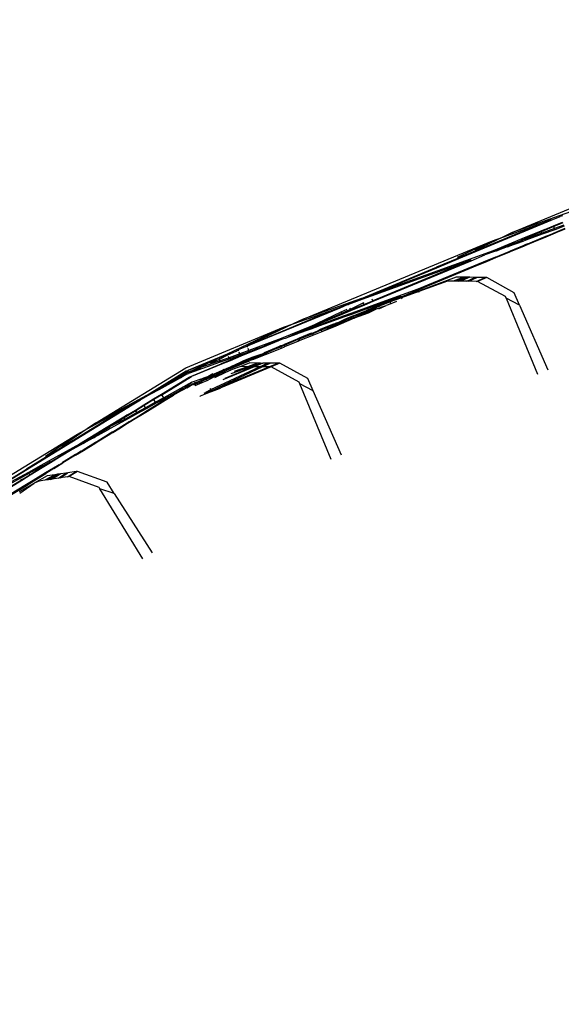
# Model space of a CAD drawing. Units: centimetres. Extents: x -19522 to 3977, y -1986 to 6515.
# Drawn here: x -6113 to -6056, y 2897 to 3001 of the extents above; entities that cross this region are included whole.
import ezdxf

# ---------------------------------------------------------------- set-up
doc = ezdxf.new("R2010")
doc.units = ezdxf.units.CM
doc.layers.add('Размеры', color=1, linetype='Continuous', lineweight=5)
doc.dimstyles.new('размеры Маф', dxfattribs={"dimtxt": 150, "dimasz": 50, "dimexe": 50, "dimexo": 0.0625, "dimgap": 0.09, "dimtad": 1, "dimdec": 0, "dimzin": 0, "dimdsep": 46, "dimtxsty": 'Standard', "dimblk": 'ARCHTICK', "dimcen": 0.09, "dimdle": 50, "dimclrd": 256, "dimclre": 256, "dimclrt": 256, "dimadec": 0, "dimazin": 0, "dimtfac": 1, "dimtdec": 0, "dimtix": 1, "dimtofl": 0, "dimtmove": 0, "dimatfit": 3, "dimfxl": 1, "dimtolj": 1, "dimtzin": 0, "dimlwd": -1, "dimlwe": -1, "dimarcsym": 1})

# ---------------------------------------------------------------- blocks, each defined once
blk = doc.blocks.new('_ArchTick')
at = {"color": 0, "linetype": 'ByBlock', "const_width": 0.15}
blk.add_lwpolyline([(-0.5, -0.5), (0.5, 0.5)], dxfattribs=at)
blk = doc.blocks.new('*D13')
at = {"layer": 'Defpoints', "color": 0, "transparency": 16777216}
for p in [(-9588.64, 6464.51), (3926.98, 6464.51), (-9588.64, -735.49)]:
    blk.add_point(p, dxfattribs=at)
at = {"layer": 'Размеры', "transparency": 16777216}
for p, q in [((3926.98, -785.49), (3926.98, 6514.51)), ((-9588.57, 6464.51), (3976.98, 6464.51)), ((-9588.57, -735.49), (3976.98, -735.49))]:
    blk.add_line(p, q, dxfattribs=at)
at = {"layer": 'Размеры', "transparency": 16777216, "xscale": 50, "yscale": 50, "zscale": 50}
for p, rotation in [((3926.98, 6464.51), 90), ((3926.98, -735.49), 270)]:
    blk.add_blockref('_ArchTick', p, dxfattribs=dict(at, rotation=rotation))
at = {"layer": 'Размеры', "transparency": 16777216, "insert": (3851.89, 2864.51), "char_height": 150, "attachment_point": 5, "rotation": 90}
blk.add_mtext('\\A1;7200', dxfattribs=at)
blk = doc.blocks.new('*D14')
at = {"layer": 'Defpoints', "color": 0, "transparency": 16777216}
for p in [(-37.81, 3104.61), (-17713.23, 2453.08), (-37.81, 362.41)]:
    blk.add_point(p, dxfattribs=at)
at = {"layer": 'Размеры', "transparency": 16777216}
for p, q in [((-37.81, 3104.54), (-37.81, 312.41)), ((-17713.23, 2453.01), (-17713.23, 312.41)), ((-17763.23, 362.41), (12.19, 362.41))]:
    blk.add_line(p, q, dxfattribs=at)
at = {"layer": 'Размеры', "transparency": 16777216, "xscale": 50, "yscale": 50, "zscale": 50, "rotation": 180}
blk.add_blockref('_ArchTick', (-17713.23, 362.41), dxfattribs=at)
at = {"layer": 'Размеры', "transparency": 16777216, "xscale": 50, "yscale": 50, "zscale": 50}
blk.add_blockref('_ArchTick', (-37.81, 362.41), dxfattribs=at)
at = {"layer": 'Размеры', "transparency": 16777216, "insert": (-8875.52, 437.5), "char_height": 150, "attachment_point": 5}
blk.add_mtext('\\A1;17675', dxfattribs=at)
blk = doc.blocks.new('*D15')
at = {"layer": 'Defpoints', "color": 0, "transparency": 16777216}
for p in [(-13341.5, 4057.78), (990.4, 4057.78), (-13337.4, 1158.24)]:
    blk.add_point(p, dxfattribs=at)
at = {"layer": 'Размеры', "transparency": 16777216}
for p, q in [((990.4, 1108.24), (990.4, 4107.78)), ((-13341.43, 4057.78), (1040.4, 4057.78)), ((-13337.34, 1158.24), (1040.4, 1158.24))]:
    blk.add_line(p, q, dxfattribs=at)
at = {"layer": 'Размеры', "transparency": 16777216, "xscale": 50, "yscale": 50, "zscale": 50}
for p, rotation in [((990.4, 4057.78), 90), ((990.4, 1158.24), 270)]:
    blk.add_blockref('_ArchTick', p, dxfattribs=dict(at, rotation=rotation))
at = {"layer": 'Размеры', "transparency": 16777216, "insert": (915.31, 2608.01), "char_height": 150, "attachment_point": 5, "rotation": 90}
blk.add_mtext('\\A1;2900', dxfattribs=at)

msp = doc.modelspace()

# ---------------------------------------------------------------- linework, layer by layer
for p, q in [((-6060.82, 2978.83), (-6050.41, 2983.13)), ((-6054.59, 2981.05), (-6060.82, 2978.83)), ((-6056.67, 2980.13), (-6055.7, 2980.53)), ((-6055.46, 2980.61), (-6055.7, 2980.53)), ((-6066.51, 2976.05), (-6056.67, 2980.13)), ((-6056.69, 2980.18), (-6066.06, 2976.3)), ((-6066.06, 2976.3), (-6056.67, 2980.13)), ((-6061.82, 2978.35), (-6056.69, 2980.18)), ((-6057.34, 2979.16), (-6057.75, 2978.97)), ((-6056.39, 2979.46), (-6057.72, 2978.9)), ((-6056.3, 2979.25), (-6057.66, 2978.76)), ((-6057.34, 2979.16), (-6056.42, 2979.54)), ((-6056.67, 2980.13), (-6056.69, 2980.18)), ((-6056.42, 2979.54), (-6055.46, 2979.94)), ((-6056.39, 2979.46), (-6056.42, 2979.54)), ((-6055.42, 2979.86), (-6056.39, 2979.46)), ((-6056.3, 2979.25), (-6056.39, 2979.46)), ((-6055.32, 2979.6), (-6056.3, 2979.25)), ((-6056.26, 2979.13), (-6056.3, 2979.25)), ((-6055.27, 2979.49), (-6056.26, 2979.13)), ((-6056.15, 2978.88), (-6055.19, 2979.28)), ((-6056.13, 2978.82), (-6055.16, 2979.22)), ((-6061.82, 2978.35), (-6064.79, 2976.93)), ((-6062.92, 2977.96), (-6061.82, 2978.35)), ((-6059.8, 2978.14), (-6062.86, 2976.87)), ((-6060.82, 2978.83), (-6061.82, 2978.35)), ((-6057.75, 2978.97), (-6059.8, 2978.14)), ((-6059.76, 2978.04), (-6059.8, 2978.14)), ((-6059.76, 2978.04), (-6059.44, 2978.19)), ((-6059.74, 2978), (-6059.44, 2978.19)), ((-6059.41, 2978.12), (-6059.74, 2978)), ((-6057.72, 2978.9), (-6059.44, 2978.19)), ((-6059.41, 2978.12), (-6059.44, 2978.19)), ((-6057.66, 2978.76), (-6059.41, 2978.12)), ((-6059.37, 2978.01), (-6059.41, 2978.12)), ((-6057.62, 2978.64), (-6059.37, 2978.01)), ((-6059.15, 2977.62), (-6057.49, 2978.33)), ((-6058.28, 2977.93), (-6057.46, 2978.27)), ((-6057.72, 2978.9), (-6057.75, 2978.97)), ((-6057.66, 2978.76), (-6057.72, 2978.9)), ((-6057.62, 2978.64), (-6057.66, 2978.76)), ((-6056.26, 2979.13), (-6057.62, 2978.64)), ((-6057.49, 2978.33), (-6057.39, 2978.37)), ((-6057.46, 2978.27), (-6057.49, 2978.33)), ((-6057.46, 2978.27), (-6056.19, 2978.8)), ((-6057.06, 2978.49), (-6057.39, 2978.37)), ((-6057.06, 2978.49), (-6056.15, 2978.88)), ((-6056.19, 2978.8), (-6057.06, 2978.49)), ((-6056.19, 2978.8), (-6056.13, 2978.82)), ((-6056.13, 2978.82), (-6056.15, 2978.88)), ((-6083.09, 2969.61), (-6062.92, 2977.96)), ((-6066.64, 2976.19), (-6062.92, 2977.96)), ((-6061.4, 2977.4), (-6062.83, 2976.81)), ((-6062.47, 2976.89), (-6061.4, 2977.4)), ((-6061.36, 2977.29), (-6062.47, 2976.89)), ((-6061.4, 2977.4), (-6061.31, 2977.44)), ((-6061.36, 2977.29), (-6061.4, 2977.4)), ((-6061.36, 2977.29), (-6061.2, 2977.35)), ((-6061.31, 2977.44), (-6061.25, 2977.46)), ((-6060.18, 2977.84), (-6061.25, 2977.46)), ((-6061.2, 2977.35), (-6061.25, 2977.46)), ((-6059.69, 2977.89), (-6061.2, 2977.35)), ((-6061.2, 2977.35), (-6060.18, 2977.84)), ((-6061, 2976.87), (-6059.53, 2977.48)), ((-6060.98, 2976.81), (-6059.5, 2977.42)), ((-6060.18, 2977.84), (-6059.76, 2978.04)), ((-6060.18, 2977.84), (-6059.74, 2978)), ((-6059.74, 2978), (-6059.76, 2978.04)), ((-6059.69, 2977.89), (-6059.74, 2978)), ((-6059.37, 2978.01), (-6059.69, 2977.89)), ((-6059.2, 2977.62), (-6059.53, 2977.48)), ((-6059.5, 2977.42), (-6059.53, 2977.48)), ((-6059.5, 2977.42), (-6059.18, 2977.56)), ((-6059.18, 2977.56), (-6059.2, 2977.62)), ((-6059.2, 2977.62), (-6059.15, 2977.62)), ((-6059.18, 2977.56), (-6058.28, 2977.93)), ((-6059.15, 2977.62), (-6058.28, 2977.93)), ((-6062.86, 2976.87), (-6075.9, 2972.16)), ((-6066.53, 2976.1), (-6068.87, 2975.13)), ((-6068.84, 2975.08), (-6066.51, 2976.05)), ((-6066.06, 2976.3), (-6066.53, 2976.1)), ((-6066.51, 2976.05), (-6066.53, 2976.1)), ((-6065.2, 2975.83), (-6063.72, 2976.44)), ((-6062.81, 2976.77), (-6063.72, 2976.44)), ((-6062.58, 2976.2), (-6063.47, 2975.85)), ((-6063.45, 2975.79), (-6062.56, 2976.16)), ((-6062.83, 2976.81), (-6062.86, 2976.87)), ((-6062.81, 2976.77), (-6062.83, 2976.81)), ((-6062.47, 2976.89), (-6062.81, 2976.77)), ((-6062.58, 2976.2), (-6061.15, 2976.81)), ((-6062.56, 2976.16), (-6062.58, 2976.2)), ((-6062.56, 2976.16), (-6061.13, 2976.75)), ((-6061.15, 2976.81), (-6061, 2976.87)), ((-6061.13, 2976.75), (-6061.15, 2976.81)), ((-6061.13, 2976.75), (-6060.98, 2976.81)), ((-6060.98, 2976.81), (-6061, 2976.87)), ((-6076.89, 2971.81), (-6068.87, 2975.13)), ((-6075.9, 2972.16), (-6068.84, 2975.08)), ((-6065.23, 2975.89), (-6075.86, 2972.05)), ((-6065.23, 2975.89), (-6075.66, 2971.57)), ((-6075.63, 2971.51), (-6065.2, 2975.83)), ((-6064.95, 2975.24), (-6070.87, 2972.78)), ((-6070.85, 2972.72), (-6064.93, 2975.18)), ((-6068.84, 2975.08), (-6068.87, 2975.13)), ((-6065.2, 2975.83), (-6065.23, 2975.89)), ((-6063.47, 2975.85), (-6064.95, 2975.24)), ((-6064.93, 2975.18), (-6064.95, 2975.24)), ((-6064.93, 2975.18), (-6063.45, 2975.79)), ((-6063.45, 2975.79), (-6063.47, 2975.85)), ((-6066.78, 2974.07), (-6070.8, 2972.6)), ((-6065.97, 2974.06), (-6067.1, 2973.65)), ((-6065.97, 2974.06), (-6066.78, 2974.07)), ((-6065.63, 2974.06), (-6066.76, 2973.65)), ((-6066.49, 2973.65), (-6065.5, 2974.06)), ((-6065.32, 2974.06), (-6066.31, 2973.65)), ((-6065.63, 2974.06), (-6065.97, 2974.06)), ((-6065.66, 2973.64), (-6064.78, 2974.05)), ((-6065.5, 2974.06), (-6065.63, 2974.06)), ((-6065.32, 2974.06), (-6065.5, 2974.06)), ((-6065.45, 2973.64), (-6064.57, 2974.05)), ((-6064.78, 2974.05), (-6065.32, 2974.06)), ((-6064.57, 2974.05), (-6064.78, 2974.05)), ((-6064.67, 2973.63), (-6063.69, 2974.04)), ((-6063.69, 2974.04), (-6064.57, 2974.05)), ((-6063.53, 2974.04), (-6064.51, 2973.63)), ((-6063.53, 2974.04), (-6063.69, 2974.04)), ((-6060.59, 2972.41), (-6063.53, 2974.04)), ((-6067.72, 2973.66), (-6070.77, 2972.54)), ((-6067.1, 2973.65), (-6067.72, 2973.66)), ((-6066.76, 2973.65), (-6067.1, 2973.65)), ((-6066.49, 2973.65), (-6066.76, 2973.65)), ((-6066.31, 2973.65), (-6066.49, 2973.65)), ((-6065.66, 2973.64), (-6066.31, 2973.65)), ((-6065.45, 2973.64), (-6065.66, 2973.64)), ((-6064.67, 2973.63), (-6065.45, 2973.64)), ((-6064.51, 2973.63), (-6064.67, 2973.63)), ((-6061.53, 2972.01), (-6064.51, 2973.63)), ((-6075.9, 2972.16), (-6076.87, 2971.76)), ((-6075.86, 2972.05), (-6076.84, 2971.7)), ((-6075.86, 2972.05), (-6075.9, 2972.16)), ((-6070.87, 2972.78), (-6075.47, 2971.12)), ((-6072.67, 2972.02), (-6075.43, 2971.02)), ((-6072.67, 2972.02), (-6075.38, 2970.91)), ((-6073.84, 2971.48), (-6072.65, 2971.98)), ((-6072.63, 2971.93), (-6073.84, 2971.48)), ((-6072.6, 2971.87), (-6073.82, 2971.43)), ((-6072.65, 2971.98), (-6072.67, 2972.02)), ((-6072.65, 2971.98), (-6070.85, 2972.72)), ((-6070.8, 2972.6), (-6072.63, 2971.93)), ((-6072.6, 2971.87), (-6072.63, 2971.93)), ((-6070.77, 2972.54), (-6072.6, 2971.87)), ((-6072.54, 2971.72), (-6072.6, 2971.87)), ((-6070.85, 2972.72), (-6070.87, 2972.78)), ((-6070.77, 2972.54), (-6070.8, 2972.6)), ((-6070.73, 2972.45), (-6070.77, 2972.54)), ((-6061.46, 2971.84), (-6061.53, 2972.01)), ((-6060.04, 2971.09), (-6061.46, 2971.84)), ((-6061.46, 2971.84), (-6058.12, 2963.76)), ((-6060.04, 2971.09), (-6060.59, 2972.41)), ((-6079.19, 2970.79), (-6089.04, 2966.72)), ((-6076.89, 2971.81), (-6083.09, 2969.61)), ((-6079.69, 2970.65), (-6079.22, 2970.85)), ((-6079.22, 2970.85), (-6076.89, 2971.81)), ((-6079.19, 2970.79), (-6079.22, 2970.85)), ((-6078.32, 2971.16), (-6079.19, 2970.79)), ((-6078.32, 2971.16), (-6078.26, 2971.18)), ((-6076.87, 2971.76), (-6078.26, 2971.18)), ((-6076.84, 2971.7), (-6078.26, 2971.18)), ((-6078.06, 2970.68), (-6078.1, 2970.77)), ((-6078.06, 2970.68), (-6076.69, 2971.33)), ((-6078.03, 2970.59), (-6076.62, 2971.17)), ((-6078, 2970.52), (-6076.59, 2971.11)), ((-6076.45, 2970.77), (-6077.89, 2970.25)), ((-6077.68, 2969.76), (-6075.36, 2970.85)), ((-6076.87, 2971.76), (-6076.89, 2971.81)), ((-6076.84, 2971.7), (-6076.87, 2971.76)), ((-6076.69, 2971.33), (-6076.58, 2971.37)), ((-6076.62, 2971.17), (-6076.69, 2971.33)), ((-6076.62, 2971.17), (-6075.66, 2971.57)), ((-6076.59, 2971.11), (-6076.62, 2971.17)), ((-6076.59, 2971.11), (-6075.63, 2971.51)), ((-6075.47, 2971.12), (-6076.45, 2970.77)), ((-6076.41, 2970.67), (-6076.45, 2970.77)), ((-6075.43, 2971.02), (-6076.41, 2970.67)), ((-6075.38, 2970.91), (-6076.35, 2970.51)), ((-6075.36, 2970.85), (-6076.32, 2970.45)), ((-6075.66, 2971.57), (-6075.72, 2971.72)), ((-6075.63, 2971.51), (-6075.66, 2971.57)), ((-6075.43, 2971.02), (-6075.47, 2971.12)), ((-6075.36, 2970.85), (-6075.38, 2970.91)), ((-6075.36, 2970.85), (-6074.78, 2971.07)), ((-6075.31, 2970.75), (-6075.36, 2970.85)), ((-6075.29, 2970.7), (-6074.26, 2971.07)), ((-6075.04, 2970.71), (-6074.26, 2971.07)), ((-6073.82, 2971.43), (-6074.78, 2971.07)), ((-6073.74, 2971.23), (-6074.26, 2971.07)), ((-6073.82, 2971.43), (-6073.84, 2971.48)), ((-6073.74, 2971.23), (-6073.82, 2971.43)), ((-6073.15, 2971.47), (-6073.74, 2971.23)), ((-6060.04, 2971.09), (-6057.01, 2964.22)), ((-6089.06, 2966.77), (-6079.69, 2970.65)), ((-6079.69, 2970.65), (-6089.04, 2966.72)), ((-6084.14, 2969.11), (-6079.69, 2970.65)), ((-6082.37, 2968.79), (-6079.03, 2970.4)), ((-6080, 2969.77), (-6082.37, 2968.79)), ((-6080, 2969.77), (-6078.97, 2970.25)), ((-6080, 2969.77), (-6078.95, 2970.21)), ((-6079.97, 2969.71), (-6080, 2969.77)), ((-6079.97, 2969.71), (-6078.93, 2970.14)), ((-6078.83, 2969.91), (-6079.89, 2969.53)), ((-6078.79, 2969.81), (-6079.85, 2969.43)), ((-6079.03, 2970.4), (-6078.41, 2970.65)), ((-6078.97, 2970.25), (-6079.03, 2970.4)), ((-6078.97, 2970.25), (-6078.06, 2970.68)), ((-6078.95, 2970.21), (-6078.97, 2970.25)), ((-6078.95, 2970.21), (-6078.03, 2970.59)), ((-6078.93, 2970.14), (-6078.95, 2970.21)), ((-6078.93, 2970.14), (-6078, 2970.52)), ((-6077.89, 2970.25), (-6078.83, 2969.91)), ((-6078.79, 2969.81), (-6078.83, 2969.91)), ((-6077.84, 2970.15), (-6078.79, 2969.81)), ((-6077.76, 2969.94), (-6078.68, 2969.55)), ((-6078.61, 2969.38), (-6077.68, 2969.76)), ((-6077.98, 2969.74), (-6078.46, 2969.57)), ((-6078.03, 2970.59), (-6078.06, 2970.68)), ((-6078, 2970.52), (-6078.03, 2970.59)), ((-6077.73, 2969.87), (-6077.98, 2969.74)), ((-6077.84, 2970.15), (-6077.89, 2970.25)), ((-6076.41, 2970.67), (-6077.84, 2970.15)), ((-6077.76, 2969.94), (-6076.35, 2970.51)), ((-6077.73, 2969.87), (-6077.76, 2969.94)), ((-6076.32, 2970.45), (-6077.73, 2969.87)), ((-6076.28, 2970.35), (-6077.73, 2969.87)), ((-6077.68, 2969.76), (-6077.73, 2969.87)), ((-6077.66, 2969.71), (-6077.68, 2969.76)), ((-6075.29, 2970.7), (-6077.66, 2969.71)), ((-6077.66, 2969.71), (-6076.28, 2970.35)), ((-6076.17, 2970.25), (-6077.66, 2969.71)), ((-6076.32, 2970.45), (-6076.35, 2970.51)), ((-6076.28, 2970.35), (-6076.32, 2970.45)), ((-6075.31, 2970.75), (-6076.28, 2970.35)), ((-6076.17, 2970.25), (-6076.13, 2970.27)), ((-6076.13, 2970.27), (-6075.29, 2970.7)), ((-6075.29, 2970.7), (-6075.31, 2970.75)), ((-6095.59, 2964.42), (-6085.19, 2968.74)), ((-6091.16, 2965.9), (-6085.19, 2968.74)), ((-6084.14, 2969.11), (-6089.06, 2966.77)), ((-6082.37, 2968.79), (-6085.42, 2967.53)), ((-6085.19, 2968.74), (-6084.14, 2969.11)), ((-6083.09, 2969.61), (-6084.14, 2969.11)), ((-6083.77, 2968.14), (-6082.34, 2968.73)), ((-6082.34, 2968.73), (-6082.37, 2968.79)), ((-6082.34, 2968.73), (-6079.97, 2969.71)), ((-6081.4, 2968.98), (-6082.31, 2968.65)), ((-6081.36, 2968.88), (-6082.27, 2968.55)), ((-6079.89, 2969.53), (-6081.4, 2968.98)), ((-6081.36, 2968.88), (-6081.4, 2968.98)), ((-6079.85, 2969.43), (-6081.36, 2968.88)), ((-6079.86, 2969.07), (-6081.21, 2968.52)), ((-6079.65, 2968.95), (-6081.1, 2968.26)), ((-6079.62, 2968.86), (-6081.1, 2968.26)), ((-6080.71, 2968.64), (-6080.18, 2968.83)), ((-6079.7, 2969.06), (-6080.18, 2968.83)), ((-6080.18, 2968.83), (-6079.68, 2969)), ((-6079.85, 2969.43), (-6079.89, 2969.53)), ((-6079.72, 2969.1), (-6079.86, 2969.07)), ((-6079.7, 2969.06), (-6079.73, 2969.13)), ((-6079.67, 2969.14), (-6079.72, 2969.1)), ((-6078.66, 2969.49), (-6079.7, 2969.06)), ((-6079.68, 2969), (-6079.7, 2969.06)), ((-6079.68, 2969), (-6078.61, 2969.38)), ((-6079.65, 2968.95), (-6079.68, 2969)), ((-6079.32, 2969.26), (-6079.67, 2969.14)), ((-6078.61, 2969.38), (-6079.65, 2968.95)), ((-6079.62, 2968.86), (-6079.65, 2968.95)), ((-6077.66, 2969.71), (-6079.62, 2968.86)), ((-6078.68, 2969.55), (-6079.32, 2969.26)), ((-6078.66, 2969.49), (-6079.32, 2969.26)), ((-6078.66, 2969.49), (-6078.68, 2969.55)), ((-6078.46, 2969.57), (-6078.66, 2969.49)), ((-6078.61, 2969.38), (-6078.66, 2969.49)), ((-6084.94, 2967.59), (-6083.92, 2968.07)), ((-6083.88, 2967.97), (-6084.94, 2967.59)), ((-6083.92, 2968.07), (-6083.86, 2968.1)), ((-6083.88, 2967.97), (-6083.92, 2968.07)), ((-6083.72, 2968.03), (-6083.88, 2967.97)), ((-6083.77, 2968.14), (-6083.86, 2968.1)), ((-6082.65, 2968.53), (-6083.77, 2968.14)), ((-6083.72, 2968.03), (-6083.77, 2968.14)), ((-6082.27, 2968.55), (-6083.72, 2968.03)), ((-6083.72, 2968.03), (-6082.65, 2968.53)), ((-6082.24, 2968.1), (-6083.53, 2967.57)), ((-6082.06, 2968.04), (-6083.5, 2967.48)), ((-6082, 2967.9), (-6083.43, 2967.32)), ((-6082.31, 2968.65), (-6082.65, 2968.53)), ((-6082.27, 2968.55), (-6082.31, 2968.65)), ((-6082.24, 2968.1), (-6082.09, 2968.12)), ((-6082.09, 2968.12), (-6082.1, 2968.15)), ((-6082.09, 2968.12), (-6081.87, 2968.23)), ((-6082.06, 2968.04), (-6082.09, 2968.12)), ((-6081.18, 2968.44), (-6082.06, 2968.04)), ((-6082, 2967.9), (-6082.06, 2968.04)), ((-6081.1, 2968.26), (-6082, 2967.9)), ((-6081.87, 2968.23), (-6081.54, 2968.35)), ((-6081.21, 2968.52), (-6081.54, 2968.35)), ((-6081.54, 2968.35), (-6081.18, 2968.44)), ((-6081.18, 2968.44), (-6081.21, 2968.52)), ((-6081.18, 2968.44), (-6080.71, 2968.64)), ((-6081.18, 2968.44), (-6081.1, 2968.26)), ((-6089.04, 2966.72), (-6090.01, 2966.32)), ((-6089.04, 2966.72), (-6089.06, 2966.77)), ((-6089, 2966.62), (-6089.04, 2966.72)), ((-6085.42, 2967.53), (-6088.86, 2966.27)), ((-6087.43, 2966.6), (-6088.76, 2966.05)), ((-6087.89, 2966.51), (-6087.46, 2966.66)), ((-6087.46, 2966.66), (-6085.42, 2967.53)), ((-6087.43, 2966.6), (-6087.46, 2966.66)), ((-6085.71, 2967.31), (-6087.43, 2966.6)), ((-6087.21, 2966.06), (-6085.49, 2966.77)), ((-6085.49, 2966.77), (-6086.35, 2966.3)), ((-6085.43, 2966.64), (-6086.35, 2966.3)), ((-6085.38, 2967.43), (-6085.71, 2967.31)), ((-6085.19, 2966.85), (-6085.49, 2966.77)), ((-6085.43, 2966.64), (-6085.49, 2966.77)), ((-6085.13, 2966.81), (-6085.43, 2966.64)), ((-6085.39, 2966.53), (-6085.43, 2966.64)), ((-6085.38, 2967.43), (-6085.42, 2967.53)), ((-6085.39, 2966.53), (-6085.07, 2966.66)), ((-6084.94, 2967.59), (-6085.38, 2967.43)), ((-6085.16, 2966.9), (-6085.19, 2966.85)), ((-6085.16, 2966.9), (-6083.68, 2967.51)), ((-6085.16, 2966.9), (-6085.13, 2966.81)), ((-6083.65, 2967.42), (-6085.13, 2966.81)), ((-6085.13, 2966.81), (-6085.07, 2966.66)), ((-6083.58, 2967.26), (-6085.07, 2966.66)), ((-6083.53, 2967.57), (-6083.68, 2967.51)), ((-6083.68, 2967.51), (-6083.65, 2967.42)), ((-6083.5, 2967.48), (-6083.65, 2967.42)), ((-6083.65, 2967.42), (-6083.58, 2967.26)), ((-6083.43, 2967.32), (-6083.58, 2967.26)), ((-6083.53, 2967.57), (-6083.5, 2967.48)), ((-6083.5, 2967.48), (-6083.43, 2967.32)), ((-6095.33, 2964.17), (-6091.16, 2965.9)), ((-6092.06, 2965.47), (-6091.13, 2965.84)), ((-6092.01, 2965.34), (-6091.12, 2965.8)), ((-6091.13, 2965.84), (-6091.16, 2965.9)), ((-6091.13, 2965.84), (-6090.24, 2966.21)), ((-6091.12, 2965.8), (-6091.13, 2965.84)), ((-6091.12, 2965.8), (-6090.24, 2966.21)), ((-6091.09, 2965.73), (-6091.12, 2965.8)), ((-6090.99, 2965.5), (-6091.04, 2965.63)), ((-6089.84, 2965.92), (-6090.99, 2965.5)), ((-6090.95, 2965.39), (-6089.8, 2965.81)), ((-6089.75, 2965.71), (-6090.88, 2965.24)), ((-6089.73, 2965.65), (-6090.86, 2965.18)), ((-6090.24, 2966.21), (-6090.01, 2966.32)), ((-6089.96, 2966.21), (-6090.01, 2966.32)), ((-6089.84, 2965.92), (-6089.91, 2966.08)), ((-6088.86, 2966.27), (-6089.84, 2965.92)), ((-6089.8, 2965.81), (-6089.84, 2965.92)), ((-6089.8, 2965.81), (-6088.81, 2966.17)), ((-6088.79, 2966.11), (-6089.75, 2965.71)), ((-6089.73, 2965.65), (-6089.75, 2965.71)), ((-6088.76, 2966.05), (-6089.73, 2965.65)), ((-6088.86, 2966.27), (-6088.94, 2966.46)), ((-6088.81, 2966.17), (-6088.86, 2966.27)), ((-6088.81, 2966.17), (-6087.89, 2966.51)), ((-6087.89, 2966.51), (-6088.79, 2966.11)), ((-6088.76, 2966.05), (-6088.79, 2966.11)), ((-6087.61, 2965.83), (-6088.54, 2965.51)), ((-6087.15, 2965.92), (-6088.46, 2965.3)), ((-6088.46, 2965.3), (-6087.11, 2965.84)), ((-6087.17, 2965.96), (-6088.44, 2965.44)), ((-6088.44, 2965.44), (-6087.61, 2965.83)), ((-6087.61, 2965.83), (-6087.29, 2965.98)), ((-6087.29, 2965.98), (-6087.21, 2966.06)), ((-6087.21, 2966.06), (-6087.17, 2965.96)), ((-6087.15, 2965.92), (-6087.17, 2965.96)), ((-6087.11, 2965.94), (-6087.17, 2965.96)), ((-6087.11, 2965.94), (-6087.15, 2965.92)), ((-6087.11, 2965.84), (-6087.15, 2965.92)), ((-6087.11, 2965.84), (-6085.39, 2966.53)), ((-6086.35, 2966.3), (-6087.11, 2965.94)), ((-6092.39, 2965.32), (-6095.31, 2964.13)), ((-6095.24, 2963.44), (-6091.81, 2964.86)), ((-6095.23, 2963.98), (-6092.39, 2965.32)), ((-6095.18, 2963.89), (-6091.89, 2965.05)), ((-6091.78, 2964.8), (-6094.98, 2963.49)), ((-6094.41, 2964.25), (-6093.92, 2964.48)), ((-6091.93, 2965.16), (-6093.92, 2964.48)), ((-6092.96, 2964.93), (-6092.01, 2965.34)), ((-6092.93, 2962.1), (-6087.73, 2964.53)), ((-6092.82, 2962.01), (-6087.45, 2964.53)), ((-6092.06, 2965.47), (-6092.39, 2965.32)), ((-6086.67, 2964.52), (-6092.27, 2962.21)), ((-6092.01, 2965.34), (-6092.06, 2965.47)), ((-6091.93, 2965.16), (-6091.97, 2965.26)), ((-6090.99, 2965.5), (-6091.93, 2965.16)), ((-6091.89, 2965.05), (-6091.93, 2965.16)), ((-6091.89, 2965.05), (-6090.95, 2965.39)), ((-6086.49, 2964.52), (-6091.87, 2962.3)), ((-6090.88, 2965.24), (-6091.81, 2964.86)), ((-6091.78, 2964.8), (-6091.81, 2964.86)), ((-6090.86, 2965.18), (-6091.78, 2964.8)), ((-6088.32, 2964.54), (-6091.65, 2963.15)), ((-6090.62, 2964.6), (-6091.54, 2964.22)), ((-6090.6, 2964.54), (-6091.52, 2964.16)), ((-6091.41, 2963.33), (-6088.49, 2964.54)), ((-6090.95, 2965.39), (-6090.99, 2965.5)), ((-6090.86, 2965.18), (-6090.88, 2965.24)), ((-6089.72, 2964.55), (-6090.76, 2964.21)), ((-6090.75, 2963.81), (-6088.72, 2964.54)), ((-6090.62, 2964.6), (-6090.64, 2964.65)), ((-6089.51, 2965.12), (-6090.62, 2964.6)), ((-6090.6, 2964.54), (-6090.62, 2964.6)), ((-6089.47, 2965.01), (-6090.6, 2964.54)), ((-6090.56, 2964.45), (-6090.6, 2964.54)), ((-6090.56, 2964.45), (-6090.28, 2964.56)), ((-6089.02, 2964.54), (-6090.44, 2964.03)), ((-6090.28, 2964.56), (-6089.44, 2964.96)), ((-6090.28, 2964.56), (-6089.42, 2964.91)), ((-6088.77, 2964.94), (-6089.72, 2964.55)), ((-6089.02, 2964.54), (-6089.72, 2964.55)), ((-6088.54, 2965.51), (-6089.51, 2965.12)), ((-6089.51, 2965.12), (-6089.47, 2965.01)), ((-6088.5, 2965.41), (-6089.47, 2965.01)), ((-6089.44, 2964.96), (-6089.47, 2965.01)), ((-6089.44, 2964.96), (-6088.5, 2965.41)), ((-6089.42, 2964.91), (-6089.44, 2964.96)), ((-6089.42, 2964.91), (-6088.81, 2965.16)), ((-6087.94, 2964.93), (-6089.02, 2964.54)), ((-6088.72, 2964.54), (-6089.02, 2964.54)), ((-6088.46, 2965.3), (-6088.81, 2965.16)), ((-6087.94, 2964.93), (-6088.77, 2964.94)), ((-6088.72, 2964.54), (-6087.64, 2964.93)), ((-6088.49, 2964.54), (-6088.72, 2964.54)), ((-6088.5, 2965.41), (-6088.54, 2965.51)), ((-6088.5, 2965.41), (-6088.44, 2965.44)), ((-6088.46, 2965.3), (-6088.5, 2965.41)), ((-6088.49, 2964.54), (-6087.64, 2964.93)), ((-6088.32, 2964.54), (-6088.49, 2964.54)), ((-6087.37, 2964.93), (-6088.32, 2964.54)), ((-6087.73, 2964.53), (-6088.32, 2964.54)), ((-6087.64, 2964.93), (-6087.94, 2964.93)), ((-6087.73, 2964.53), (-6086.89, 2964.92)), ((-6087.45, 2964.53), (-6087.73, 2964.53)), ((-6087.64, 2964.93), (-6087.37, 2964.93)), ((-6087.45, 2964.53), (-6086.61, 2964.92)), ((-6086.67, 2964.52), (-6087.45, 2964.53)), ((-6086.89, 2964.92), (-6087.37, 2964.93)), ((-6086.61, 2964.92), (-6086.89, 2964.92)), ((-6085.72, 2964.91), (-6086.67, 2964.52)), ((-6086.49, 2964.52), (-6086.67, 2964.52)), ((-6085.72, 2964.91), (-6086.61, 2964.92)), ((-6085.56, 2964.91), (-6086.49, 2964.52)), ((-6083.53, 2962.89), (-6086.49, 2964.52)), ((-6085.56, 2964.91), (-6085.72, 2964.91)), ((-6082.58, 2963.29), (-6085.56, 2964.91)), ((-6105.2, 2958.54), (-6095.59, 2964.42)), ((-6095.55, 2964.06), (-6099.4, 2961.7)), ((-6098.21, 2962.35), (-6095.53, 2964.01)), ((-6095.46, 2963.87), (-6098.21, 2962.35)), ((-6098.19, 2961.63), (-6095.24, 2963.44)), ((-6098.14, 2961.56), (-6094.98, 2963.49)), ((-6096.16, 2963.36), (-6095.46, 2963.87)), ((-6095.41, 2963.78), (-6096.16, 2963.36)), ((-6095.55, 2964.06), (-6095.44, 2964.11)), ((-6095.41, 2964.06), (-6095.55, 2964.06)), ((-6095.53, 2964.01), (-6095.41, 2964.06)), ((-6095.34, 2963.91), (-6095.46, 2963.87)), ((-6095.44, 2964.11), (-6095.33, 2964.17)), ((-6095.41, 2964.06), (-6095.31, 2964.13)), ((-6095.41, 2963.78), (-6095.29, 2963.82)), ((-6095.34, 2963.91), (-6095.23, 2963.98)), ((-6095.18, 2963.89), (-6095.29, 2963.82)), ((-6094.41, 2964.25), (-6095.23, 2963.98)), ((-6095.18, 2963.89), (-6094.41, 2964.25)), ((-6093.66, 2963.36), (-6093.26, 2963.51)), ((-6093.44, 2963.33), (-6092.48, 2963.76)), ((-6093.4, 2963.25), (-6091.48, 2964.08)), ((-6093.32, 2963.06), (-6092.54, 2963.49)), ((-6093.26, 2963.51), (-6092.73, 2963.8)), ((-6093.26, 2963.51), (-6092.87, 2963.65)), ((-6092.36, 2963.63), (-6093.21, 2963.28)), ((-6091.54, 2964.22), (-6092.87, 2963.65)), ((-6092.54, 2963.49), (-6092.19, 2963.66)), ((-6092.51, 2963.39), (-6091.33, 2963.95)), ((-6091.52, 2964.16), (-6092.48, 2963.76)), ((-6092.19, 2963.66), (-6092.36, 2963.63)), ((-6092.19, 2963.66), (-6091.88, 2963.8)), ((-6091.33, 2963.95), (-6091.88, 2963.8)), ((-6091.54, 2964.22), (-6091.57, 2964.28)), ((-6091.52, 2964.16), (-6091.54, 2964.22)), ((-6091.48, 2964.08), (-6091.52, 2964.16)), ((-6091.48, 2964.08), (-6090.56, 2964.45)), ((-6091.33, 2963.95), (-6090.76, 2964.21)), ((-6096.16, 2963.36), (-6098.47, 2962.09)), ((-6094.95, 2962.89), (-6097.94, 2961.24)), ((-6095.88, 2962.23), (-6095.55, 2962.42)), ((-6095.55, 2962.42), (-6094.95, 2962.89)), ((-6095.48, 2962.3), (-6095.55, 2962.42)), ((-6094.86, 2962.71), (-6095.48, 2962.3)), ((-6095.48, 2962.3), (-6094.84, 2962.67)), ((-6094.83, 2962.64), (-6095.48, 2962.3)), ((-6094.82, 2962.94), (-6094.95, 2962.89)), ((-6094.86, 2962.71), (-6094.75, 2962.76)), ((-6094.72, 2962.71), (-6094.84, 2962.67)), ((-6094.83, 2962.64), (-6094.72, 2962.71)), ((-6094, 2963.2), (-6094.82, 2962.94)), ((-6094.7, 2962.66), (-6094.8, 2962.59)), ((-6094.65, 2962.82), (-6094.75, 2962.76)), ((-6094.75, 2962.76), (-6094.62, 2962.77)), ((-6094.72, 2962.71), (-6094.62, 2962.77)), ((-6094.7, 2962.66), (-6093.91, 2962.98)), ((-6094.36, 2962.9), (-6094.65, 2962.82)), ((-6094.59, 2962.53), (-6094.63, 2962.52)), ((-6094.36, 2962.9), (-6094.62, 2962.77)), ((-6094.59, 2962.53), (-6093.85, 2962.84)), ((-6094.36, 2962.9), (-6094.32, 2962.91)), ((-6094.04, 2963.04), (-6094.32, 2962.91)), ((-6093.94, 2963.05), (-6094.04, 2963.04)), ((-6094, 2963.2), (-6093.66, 2963.36)), ((-6093.95, 2963.08), (-6094, 2963.2)), ((-6093.95, 2963.08), (-6093.82, 2963.15)), ((-6093.94, 2963.05), (-6093.4, 2963.25)), ((-6093.82, 2963.15), (-6093.94, 2963.05)), ((-6093.91, 2962.98), (-6093.94, 2963.05)), ((-6093.38, 2963.2), (-6093.91, 2962.98)), ((-6093.85, 2962.84), (-6093.91, 2962.98)), ((-6093.85, 2962.84), (-6093.32, 2963.06)), ((-6093.82, 2963.15), (-6093.7, 2963.2)), ((-6093.44, 2963.33), (-6093.7, 2963.2)), ((-6093.42, 2963.29), (-6093.44, 2963.33)), ((-6093.21, 2963.28), (-6093.4, 2963.25)), ((-6093.38, 2963.2), (-6093.4, 2963.25)), ((-6093.21, 2963.28), (-6093.38, 2963.2)), ((-6093.32, 2963.06), (-6093.38, 2963.2)), ((-6083.46, 2962.73), (-6083.53, 2962.89)), ((-6082.04, 2961.98), (-6083.46, 2962.73)), ((-6080.12, 2954.65), (-6083.46, 2962.73)), ((-6082.04, 2961.98), (-6082.58, 2963.29)), ((-6099.4, 2961.7), (-6105.2, 2958.54)), ((-6101.33, 2960.52), (-6099.4, 2961.7)), ((-6099.34, 2961.61), (-6100.42, 2961.02)), ((-6099.34, 2961.61), (-6099.4, 2961.7)), ((-6098.52, 2962.18), (-6099.34, 2961.61)), ((-6098.47, 2962.09), (-6099.34, 2961.61)), ((-6099.04, 2961.11), (-6098.19, 2961.63)), ((-6098.14, 2961.56), (-6098.99, 2961.03)), ((-6098.21, 2962.35), (-6098.52, 2962.18)), ((-6098.47, 2962.09), (-6098.52, 2962.18)), ((-6098.14, 2961.56), (-6098.19, 2961.63)), ((-6097.94, 2961.24), (-6098.14, 2961.56)), ((-6096.23, 2962), (-6097.88, 2961.13)), ((-6097.82, 2961.03), (-6096.58, 2961.76)), ((-6097.78, 2960.97), (-6096.9, 2961.51)), ((-6095.98, 2962.03), (-6096.9, 2961.51)), ((-6096.58, 2961.76), (-6096.23, 2962)), ((-6095.88, 2962.23), (-6096.23, 2962)), ((-6095.98, 2962.03), (-6095.7, 2962.18)), ((-6095.61, 2962.23), (-6095.7, 2962.18)), ((-6095.48, 2962.3), (-6095.61, 2962.23)), ((-6094.05, 2961.39), (-6094.09, 2961.37)), ((-6092.99, 2961.83), (-6094.05, 2961.39)), ((-6093.43, 2961.79), (-6093.66, 2961.7)), ((-6093.47, 2961.84), (-6092.93, 2962.1)), ((-6093.43, 2961.79), (-6093.47, 2961.84)), ((-6092.88, 2961.98), (-6093.43, 2961.79)), ((-6093.4, 2961.74), (-6093.43, 2961.79)), ((-6093.4, 2961.74), (-6092.88, 2961.98)), ((-6092.84, 2961.89), (-6092.99, 2961.83)), ((-6092.93, 2962.1), (-6092.97, 2962.2)), ((-6092.88, 2961.98), (-6092.93, 2962.1)), ((-6092.88, 2961.98), (-6092.82, 2962.01)), ((-6092.84, 2961.89), (-6092.88, 2961.98)), ((-6092.84, 2961.89), (-6092.01, 2962.23)), ((-6092.82, 2962.01), (-6092.27, 2962.21)), ((-6092.01, 2962.23), (-6091.87, 2962.3)), ((-6079.01, 2955.1), (-6082.04, 2961.98)), ((-6101.33, 2960.52), (-6110.42, 2954.95)), ((-6110.39, 2954.9), (-6101.31, 2960.47)), ((-6106.12, 2957.91), (-6101.33, 2960.52)), ((-6101.31, 2960.47), (-6101.33, 2960.52)), ((-6101.31, 2960.47), (-6100.42, 2961.02)), ((-6100.97, 2959.92), (-6100.08, 2960.47)), ((-6100.04, 2960.39), (-6100.93, 2959.85)), ((-6100.08, 2960.47), (-6099.04, 2961.11)), ((-6100.04, 2960.39), (-6100.08, 2960.47)), ((-6098.99, 2961.03), (-6100.04, 2960.39)), ((-6099.89, 2960.16), (-6100.04, 2960.39)), ((-6098.82, 2960.75), (-6099.89, 2960.16)), ((-6098.76, 2960.65), (-6099.83, 2960.06)), ((-6099.71, 2959.86), (-6098.67, 2960.5)), ((-6099.68, 2959.81), (-6098.63, 2960.45)), ((-6098.99, 2961.03), (-6099.04, 2961.11)), ((-6098.82, 2960.75), (-6098.99, 2961.03)), ((-6097.94, 2961.24), (-6098.82, 2960.75)), ((-6098.76, 2960.65), (-6098.82, 2960.75)), ((-6097.88, 2961.13), (-6098.76, 2960.65)), ((-6098.67, 2960.5), (-6097.82, 2961.03)), ((-6098.63, 2960.45), (-6098.67, 2960.5)), ((-6098.63, 2960.45), (-6097.78, 2960.97)), ((-6097.88, 2961.13), (-6097.94, 2961.24)), ((-6097.78, 2960.97), (-6097.82, 2961.03)), ((-6101.81, 2959.41), (-6102.19, 2959.15)), ((-6100.93, 2959.85), (-6102.16, 2959.09)), ((-6100.81, 2959.66), (-6102.07, 2958.96)), ((-6100.74, 2959.55), (-6102.01, 2958.85)), ((-6101.81, 2959.41), (-6100.97, 2959.92)), ((-6101.43, 2958.79), (-6100.6, 2959.32)), ((-6100.93, 2959.85), (-6100.97, 2959.92)), ((-6100.81, 2959.66), (-6100.93, 2959.85)), ((-6099.89, 2960.16), (-6100.81, 2959.66)), ((-6100.74, 2959.55), (-6100.81, 2959.66)), ((-6099.83, 2960.06), (-6100.74, 2959.55)), ((-6100.62, 2959.23), (-6100.57, 2959.26)), ((-6100.6, 2959.32), (-6099.71, 2959.86)), ((-6100.57, 2959.26), (-6100.6, 2959.32)), ((-6100.57, 2959.26), (-6099.68, 2959.81)), ((-6099.83, 2960.06), (-6099.89, 2960.16)), ((-6099.68, 2959.81), (-6099.71, 2959.86)), ((-6105.2, 2958.54), (-6106.12, 2957.91)), ((-6102.19, 2959.15), (-6104.09, 2958.02)), ((-6102.16, 2959.09), (-6103.74, 2958.12)), ((-6102.07, 2958.96), (-6103.74, 2958.12)), ((-6102.01, 2958.85), (-6103.64, 2957.96)), ((-6103.36, 2957.6), (-6101.83, 2958.56)), ((-6102.56, 2958.04), (-6101.8, 2958.51)), ((-6102.16, 2959.09), (-6102.19, 2959.15)), ((-6102.07, 2958.96), (-6102.16, 2959.09)), ((-6102.01, 2958.85), (-6102.07, 2958.96)), ((-6101.83, 2958.56), (-6101.74, 2958.62)), ((-6101.8, 2958.51), (-6101.83, 2958.56)), ((-6101.8, 2958.51), (-6100.62, 2959.23)), ((-6101.43, 2958.79), (-6101.74, 2958.62)), ((-6100.62, 2959.23), (-6101.43, 2958.79)), ((-6125.76, 2945.94), (-6107.14, 2957.35)), ((-6110.54, 2955.02), (-6107.14, 2957.35)), ((-6106.12, 2957.91), (-6108.83, 2956.04)), ((-6107.14, 2957.35), (-6106.12, 2957.91)), ((-6104.09, 2958.02), (-6106.93, 2956.28)), ((-6104.42, 2957.66), (-6105.41, 2957.12)), ((-6103.95, 2957.79), (-6105.35, 2957.01)), ((-6105.35, 2957.01), (-6104.42, 2957.66)), ((-6105.08, 2956.57), (-6103.71, 2957.41)), ((-6105.05, 2956.52), (-6103.68, 2957.36)), ((-6104.42, 2957.66), (-6104.03, 2957.93)), ((-6104.03, 2957.93), (-6104.09, 2958.02)), ((-6104.03, 2957.93), (-6103.74, 2958.12)), ((-6103.95, 2957.79), (-6104.03, 2957.93)), ((-6103.64, 2957.96), (-6103.95, 2957.79)), ((-6103.64, 2957.96), (-6103.74, 2958.12)), ((-6103.42, 2957.59), (-6103.71, 2957.41)), ((-6103.68, 2957.36), (-6103.71, 2957.41)), ((-6103.68, 2957.36), (-6103.38, 2957.54)), ((-6103.42, 2957.59), (-6103.36, 2957.6)), ((-6103.38, 2957.54), (-6103.42, 2957.59)), ((-6103.38, 2957.54), (-6102.56, 2958.04)), ((-6103.36, 2957.6), (-6102.56, 2958.04)), ((-6106.93, 2956.28), (-6110.15, 2954.5)), ((-6109.11, 2954.94), (-6106.93, 2956.28)), ((-6106.88, 2956.22), (-6107.69, 2955.72)), ((-6106.85, 2956.19), (-6107.69, 2955.72)), ((-6106.88, 2956.22), (-6106.93, 2956.28)), ((-6105.55, 2957.04), (-6106.88, 2956.22)), ((-6106.85, 2956.19), (-6106.88, 2956.22)), ((-6106.53, 2956.36), (-6106.85, 2956.19)), ((-6106.54, 2955.68), (-6105.22, 2956.49)), ((-6106.53, 2956.36), (-6105.55, 2957.04)), ((-6105.49, 2956.94), (-6106.53, 2956.36)), ((-6106.5, 2955.63), (-6105.18, 2956.43)), ((-6105.55, 2957.04), (-6105.47, 2957.08)), ((-6105.49, 2956.94), (-6105.55, 2957.04)), ((-6105.49, 2956.94), (-6105.35, 2957.01)), ((-6105.47, 2957.08), (-6105.41, 2957.12)), ((-6105.35, 2957.01), (-6105.41, 2957.12)), ((-6105.22, 2956.49), (-6105.08, 2956.57)), ((-6105.18, 2956.43), (-6105.22, 2956.49)), ((-6105.18, 2956.43), (-6105.05, 2956.52)), ((-6105.05, 2956.52), (-6105.08, 2956.57)), ((-6107.69, 2955.72), (-6109.06, 2954.89)), ((-6107.36, 2955.18), (-6108.72, 2954.34)), ((-6107.33, 2955.12), (-6108.69, 2954.29)), ((-6107.03, 2955.36), (-6107.36, 2955.18)), ((-6107.33, 2955.12), (-6107.36, 2955.18)), ((-6107.33, 2955.12), (-6106.5, 2955.63)), ((-6107.03, 2955.36), (-6107.33, 2955.12)), ((-6106.75, 2955.55), (-6107.03, 2955.36)), ((-6106.75, 2955.55), (-6106.54, 2955.68)), ((-6106.5, 2955.63), (-6106.54, 2955.68)), ((-6110.42, 2954.95), (-6112.57, 2953.63)), ((-6112.54, 2953.58), (-6110.39, 2954.9)), ((-6111.03, 2954.02), (-6112.36, 2953.28)), ((-6110.15, 2954.5), (-6111.03, 2954.02)), ((-6110.96, 2953.92), (-6111.03, 2954.02)), ((-6110.07, 2954.37), (-6110.96, 2953.92)), ((-6110.93, 2953.86), (-6110.07, 2954.37)), ((-6110.02, 2954.3), (-6110.88, 2953.77)), ((-6110.39, 2954.9), (-6110.42, 2954.95)), ((-6110.08, 2954.4), (-6110.15, 2954.5)), ((-6110.07, 2954.37), (-6109.14, 2954.92)), ((-6110.02, 2954.3), (-6110.07, 2954.37)), ((-6109.06, 2954.89), (-6110.02, 2954.3)), ((-6109.08, 2954.1), (-6109.69, 2953.75)), ((-6109.65, 2953.7), (-6108.69, 2954.29)), ((-6109.65, 2953.7), (-6109.08, 2954.1)), ((-6109.11, 2954.94), (-6109.14, 2954.92)), ((-6109.06, 2954.89), (-6109.11, 2954.94)), ((-6109.08, 2954.1), (-6108.78, 2954.31)), ((-6108.72, 2954.34), (-6108.78, 2954.31)), ((-6108.69, 2954.29), (-6108.72, 2954.34)), ((-6119.97, 2949.09), (-6112.57, 2953.63)), ((-6119.05, 2949.6), (-6112.54, 2953.58)), ((-6112.36, 2953.28), (-6113.28, 2952.78)), ((-6112.3, 2953.18), (-6113.21, 2952.68)), ((-6113.1, 2952.49), (-6112.21, 2953.04)), ((-6112.17, 2952.98), (-6113.06, 2952.43)), ((-6112.54, 2953.58), (-6112.57, 2953.63)), ((-6112.3, 2953.18), (-6112.36, 2953.28)), ((-6110.96, 2953.92), (-6112.3, 2953.18)), ((-6112.21, 2953.04), (-6112.24, 2953.08)), ((-6112.21, 2953.04), (-6110.93, 2953.86)), ((-6112.17, 2952.98), (-6112.21, 2953.04)), ((-6110.88, 2953.77), (-6112.17, 2952.98)), ((-6110.54, 2953.23), (-6111.84, 2952.43)), ((-6111.8, 2952.38), (-6110.51, 2953.17)), ((-6110.88, 2953.77), (-6110.93, 2953.86)), ((-6109.54, 2953.03), (-6110.6, 2952.44)), ((-6109.69, 2953.75), (-6110.54, 2953.23)), ((-6110.51, 2953.17), (-6110.54, 2953.23)), ((-6109.65, 2953.7), (-6110.51, 2953.17)), ((-6109.54, 2953.03), (-6110.35, 2952.91)), ((-6109.21, 2953.08), (-6110.26, 2952.49)), ((-6110, 2952.53), (-6109.08, 2953.09)), ((-6108.9, 2953.12), (-6109.82, 2952.56)), ((-6109.65, 2953.7), (-6109.69, 2953.75)), ((-6109.21, 2953.08), (-6109.54, 2953.03)), ((-6109.08, 2953.09), (-6109.21, 2953.08)), ((-6109.17, 2952.66), (-6108.37, 2953.2)), ((-6108.9, 2953.12), (-6109.08, 2953.09)), ((-6108.97, 2952.69), (-6108.17, 2953.23)), ((-6108.37, 2953.2), (-6108.9, 2953.12)), ((-6108.17, 2953.23), (-6108.37, 2953.2)), ((-6108.2, 2952.8), (-6107.29, 2953.36)), ((-6107.29, 2953.36), (-6108.17, 2953.23)), ((-6107.13, 2953.38), (-6108.03, 2952.83)), ((-6107.13, 2953.38), (-6107.29, 2953.36)), ((-6103.97, 2952.24), (-6107.13, 2953.38)), ((-6118.72, 2949.05), (-6113.1, 2952.49)), ((-6113.06, 2952.43), (-6118.69, 2948.99)), ((-6113.21, 2952.68), (-6116.1, 2951.08)), ((-6113.28, 2952.78), (-6115.04, 2951.81)), ((-6113.3, 2951.26), (-6111.74, 2952.13)), ((-6113.21, 2952.68), (-6113.28, 2952.78)), ((-6113.28, 2951.08), (-6111.74, 2952.13)), ((-6113.1, 2952.49), (-6113.13, 2952.55)), ((-6113.06, 2952.43), (-6113.1, 2952.49)), ((-6111.84, 2952.43), (-6112.73, 2951.89)), ((-6112.69, 2951.83), (-6111.8, 2952.38)), ((-6111.8, 2952.38), (-6111.84, 2952.43)), ((-6110.35, 2952.91), (-6111.74, 2952.13)), ((-6111.21, 2952.35), (-6111.74, 2952.13)), ((-6110.6, 2952.44), (-6111.21, 2952.35)), ((-6110.26, 2952.49), (-6110.6, 2952.44)), ((-6110, 2952.53), (-6110.26, 2952.49)), ((-6109.82, 2952.56), (-6110, 2952.53)), ((-6109.17, 2952.66), (-6109.82, 2952.56)), ((-6108.97, 2952.69), (-6109.17, 2952.66)), ((-6108.2, 2952.8), (-6108.97, 2952.69)), ((-6108.03, 2952.83), (-6108.2, 2952.8)), ((-6104.84, 2951.69), (-6108.03, 2952.83)), ((-6103.23, 2951.02), (-6103.97, 2952.24)), ((-6112.73, 2951.89), (-6114.19, 2950.99)), ((-6114.15, 2950.94), (-6112.69, 2951.83)), ((-6112.69, 2951.83), (-6112.73, 2951.89)), ((-6104.75, 2951.53), (-6104.84, 2951.69)), ((-6103.23, 2951.02), (-6104.75, 2951.53)), ((-6100.18, 2944.08), (-6104.75, 2951.53)), ((-6103.23, 2951.02), (-6099.16, 2944.7))]:
    msp.add_line(p, q)

# ---------------------------------------------------------------- dimensions: what is measured, and where the dimension line sits
at = {"layer": 'Размеры'}
for base, p1, p2, picture, middle in [((3926.98, 6464.51), (-9588.64, -735.49), (-9588.64, 6464.51), '*D13', (3851.89, 2864.51)), ((990.4, 4057.78), (-13337.4, 1158.24), (-13341.5, 4057.78), '*D15', (915.31, 2608.01))]:
    dim = msp.add_linear_dim(base=base, p1=p1, p2=p2, angle=90, dimstyle='размеры Маф', dxfattribs=at)
    dim.commit()
    dim.dimension.update_dxf_attribs({"geometry": picture, "text_midpoint": middle})
dim = msp.add_linear_dim(base=(-37.81, 362.41), p1=(-17713.23, 2453.08), p2=(-37.81, 3104.61), dimstyle='размеры Маф', dxfattribs=at)
dim.commit()
dim.dimension.update_dxf_attribs({"geometry": '*D14', "text_midpoint": (-8875.52, 437.5)})

doc.saveas('drawing.dxf')
